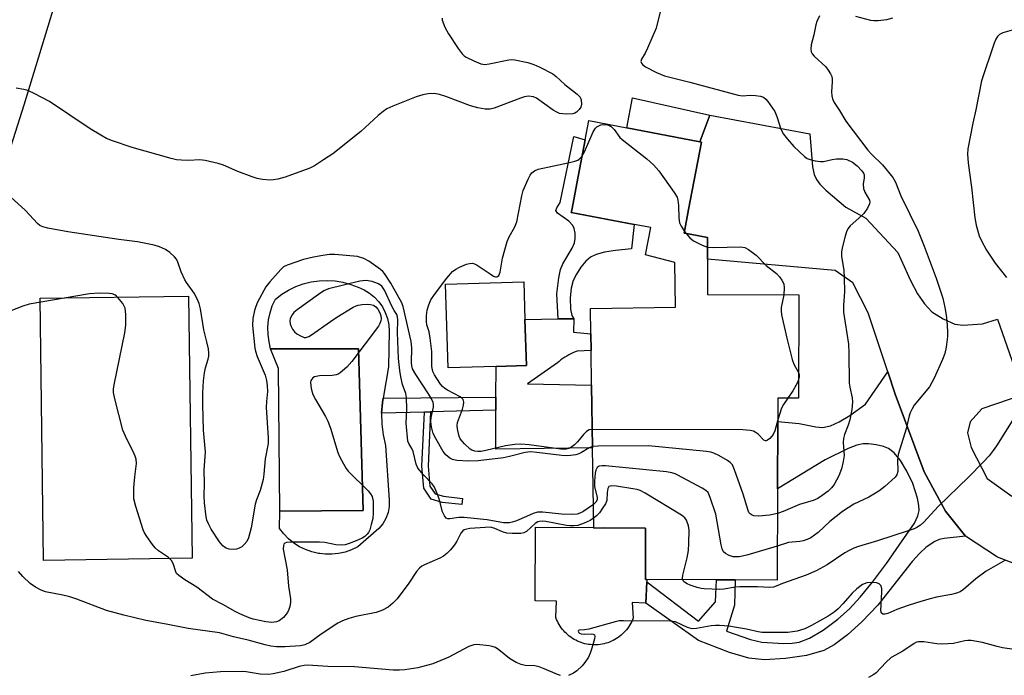
# Model space of a CAD drawing. Units: inches. Extents: x 1297764 to 1303764, y 533449 to 537449.
# Drawn here: x 1300875 to 1301139, y 535293 to 535469 of the extents above; entities that cross this region are included whole.
import ezdxf

# ---------------------------------------------------------------- set-up
doc = ezdxf.new("R2010")
doc.units = ezdxf.units.IN
doc.header["$MEASUREMENT"] = 0
for name, color, linetype in [('BLDG-Footprint', 5, 'Continuous'), ('CULTRL-Pad', 6, 'Continuous'), ('CULTRL-Swimming Pool in Ground', 4, 'Continuous'), ('NTRL-Trees', 3, 'Continuous'), ('TRANS-Non Street Sidewalk', 7, 'Continuous'), ('TRANS-Road', 130, 'Continuous'), ('Undefined', 1, 'Continuous')]:
    doc.layers.add(name, color=color, linetype=linetype)

msp = doc.modelspace()

# ---------------------------------------------------------------- linework, layer by layer
at = {"layer": 'BLDG-Footprint'}
for points, elevation in [([(1301084.08, 535395.03), (1301083.98, 535367.38), (1301078.44, 535367.4), (1301078.42, 535361.16), (1301078.35, 535343.06), (1301078.26, 535318.67), (1301067.04, 535318.71), (1301061.99, 535318.73), (1301043.41, 535318.8), (1301042.98, 535318.8), (1301043.03, 535332.6), (1301031.69, 535332.64), (1301029.16, 535332.6), (1301029.16, 535332.77), (1301028.83, 535354.04), (1301028.57, 535370.88), (1301028.43, 535380.15), (1301028.36, 535384.64), (1301028.26, 535391.36), (1301051.09, 535391.71), (1301050.91, 535403.66), (1301043.06, 535405.72), (1301044.46, 535413.04), (1301040.02, 535413.89), (1301023.13, 535417.11), (1301023.25, 535417.74), (1301024.97, 535426.76), (1301026.84, 535436.56), (1301027.82, 535441.7), (1301037.99, 535439.76), (1301057.58, 535436.02), (1301058.02, 535435.94), (1301054.57, 535417.87), (1301053.37, 535411.57), (1301055.02, 535411.26), (1301059.65, 535410.37), (1301059.63, 535404.63), (1301059.6, 535395.12)], 546.26), ([(1301003.01, 535375.89), (1300990.17, 535375.47), (1300989.43, 535397.88), (1301010.4, 535398.57), (1301010.73, 535388.42), (1301011.14, 535376.16)], 511.57)]:
    msp.add_lwpolyline(points, close=True, dxfattribs=dict(at, elevation=elevation))
at = {"layer": 'CULTRL-Pad'}
for points in [[(1300945.14, 535337.09), (1300967.42, 535337.33), (1300966.2, 535380.55), (1300942.57, 535380.55), (1300942.2, 535382.5), (1300941.94, 535384.44), (1300941.89, 535386.4), (1300942.07, 535388.35), (1300942.47, 535390.26), (1300943.09, 535392.12), (1300943.92, 535393.89), (1300945.62, 535395.2), (1300947.44, 535396.32), (1300949.38, 535397.26), (1300951.39, 535397.99), (1300953.48, 535398.51), (1300955.6, 535398.82), (1300957.74, 535398.9), (1300959.89, 535398.77), (1300962, 535398.42), (1300964.07, 535397.85), (1300966.07, 535397.07), (1300967.64, 535396.4), (1300969.1, 535395.51), (1300970.42, 535394.44), (1300971.58, 535393.19), (1300972.57, 535391.8), (1300973.35, 535390.29), (1300973.93, 535388.69), (1300974.28, 535387.02), (1300974.4, 535385.32), (1300974.16, 535375.77), (1300972.76, 535367.4), (1300972.56, 535366.22), (1300972.35, 535363.33), (1300972.42, 535360.43), (1300972.78, 535357.55), (1300973.42, 535354.72), (1300974.4, 535340.02), (1300974.38, 535338.36), (1300974.07, 535336.72), (1300973.49, 535335.15), (1300972.66, 535333.71), (1300971.58, 535332.43), (1300965.95, 535327.54), (1300964.32, 535326.75), (1300962.61, 535326.15), (1300960.84, 535325.75), (1300959.04, 535325.56), (1300957.23, 535325.56), (1300955.77, 535325.73), (1300955.43, 535325.77), (1300953.67, 535326.19), (1300951.96, 535326.8), (1300950.33, 535327.59), (1300948.81, 535328.57), (1300947.4, 535329.71), (1300946.13, 535331), (1300945.02, 535332.43)], [(1300921.61, 535324.48), (1300881.83, 535323.94), (1300880.88, 535394.13), (1300920.66, 535394.67)], [(1301028.83, 535354.04), (1301002.92, 535353.72), (1301002.97, 535364.13), (1301002.98, 535367.6), (1301003.01, 535375.89), (1301011.14, 535376.16), (1301010.73, 535388.42), (1301019.65, 535388.59), (1301023.87, 535388.66), (1301023.76, 535385.08), (1301028.36, 535384.64), (1301028.43, 535380.15), (1301024.74, 535379.98), (1301024.16, 535379.76), (1301023.59, 535379.51), (1301023.02, 535379.25), (1301022.47, 535378.96), (1301021.93, 535378.65), (1301021.4, 535378.33), (1301020.89, 535377.98), (1301020.38, 535377.62), (1301019.89, 535377.23), (1301019.42, 535376.83), (1301011.39, 535371.19), (1301028.57, 535370.88)], [(1301013.59, 535332.79), (1301029.1, 535332.77), (1301029.16, 535332.77), (1301029.16, 535332.6), (1301031.7, 535332.64), (1301043.03, 535332.6), (1301042.98, 535318.8), (1301043.41, 535318.8), (1301043.4, 535318.18), (1301043.1, 535312.5), (1301039.42, 535312.61), (1301039.74, 535308.49), (1301039.55, 535308.01), (1301039.33, 535307.54), (1301039.1, 535307.08), (1301038.84, 535306.63), (1301038.56, 535306.19), (1301038.26, 535305.77), (1301037.95, 535305.36), (1301037.61, 535304.97), (1301037.25, 535304.59), (1301036.88, 535304.23), (1301036.49, 535303.89), (1301036.09, 535303.57), (1301035.67, 535303.26), (1301035.24, 535302.98), (1301034.79, 535302.71), (1301034.33, 535302.47), (1301033.87, 535302.25), (1301033.39, 535302.05), (1301032.9, 535301.88), (1301032.41, 535301.73), (1301031.91, 535301.6), (1301031.4, 535301.49), (1301030.89, 535301.41), (1301030.38, 535301.35), (1301029.86, 535301.32), (1301029.34, 535301.31), (1301028.82, 535301.32), (1301028.31, 535301.36), (1301027.8, 535301.42), (1301027.28, 535301.51), (1301026.78, 535301.62), (1301026.28, 535301.76), (1301025.79, 535301.92), (1301025.3, 535302.1), (1301024.83, 535302.3), (1301024.36, 535302.52), (1301023.91, 535302.77), (1301023.46, 535303.04), (1301023.03, 535303.33), (1301022.62, 535303.64), (1301022.22, 535303.96), (1301021.83, 535304.31), (1301021.46, 535304.67), (1301021.11, 535305.05), (1301020.78, 535305.45), (1301020.47, 535305.86), (1301020.17, 535306.29), (1301019.9, 535306.72), (1301019.65, 535307.18), (1301019.41, 535307.64), (1301019.2, 535308.11), (1301019.02, 535308.59), (1301019.23, 535313.04), (1301013.48, 535313.09)]]:
    msp.add_lwpolyline(points, close=True, dxfattribs=at)
at = {"layer": 'CULTRL-Swimming Pool in Ground'}
msp.add_lwpolyline([(1300945.14, 535337.09), (1300944.77, 535375.28), (1300942.57, 535380.55), (1300966.2, 535380.55), (1300967.42, 535337.33)], close=True, dxfattribs=at)
at = {"layer": 'NTRL-Trees'}
msp.add_lwpolyline([(1301284.87, 535684.03), (1301249.46, 535700), (1301227.93, 535728.47), (1301194.6, 535776.39), (1301157.79, 535812.5), (1301127.7, 535846.8), (1301078.62, 535863.89), (1301054.4, 535872.53), (1301007.64, 535855.75), (1300973.07, 535829.86), (1300936.26, 535783.33), (1300930.01, 535760.42), (1300936.96, 535736.11), (1300947.37, 535708.33), (1300951, 535682.56), (1300917.97, 535578.49), (1300914, 535563.69), (1300909.66, 535554.47), (1300876.54, 535445.83), (1300789.04, 535170.14)], dxfattribs=at)
at = {"layer": 'TRANS-Non Street Sidewalk'}
for points in [[(1301060.26, 535443.12), (1301057.58, 535436.02), (1301037.99, 535439.76), (1301039.52, 535447.81)], [(1301023.87, 535388.66), (1301019.65, 535388.59), (1301019.25, 535395.28), (1301019.77, 535399.56), (1301020.3, 535401.81), (1301020.86, 535403.39), (1301023.35, 535407.5), (1301024.03, 535409.01), (1301024.18, 535410.15), (1301024.15, 535411.53), (1301023.91, 535412.85), (1301023.6, 535413.63), (1301022.47, 535414.78), (1301019.46, 535416.93), (1301019.02, 535417.59), (1301019.27, 535418.32), (1301020.16, 535419.81), (1301023.87, 535437.45), (1301026.84, 535436.56), (1301024.97, 535426.76), (1301023.25, 535417.74), (1301023.13, 535417.11), (1301040.02, 535413.89), (1301039.23, 535407.32), (1301034.97, 535406.91), (1301032.05, 535406.46), (1301029.83, 535405.87), (1301028.29, 535405.14), (1301027.01, 535404.02), (1301025.7, 535402.41), (1301024.52, 535400.6), (1301023.68, 535398.89), (1301023.14, 535396.8), (1301022.89, 535394.27), (1301022.92, 535391.2), (1301023.25, 535389.5)], [(1301128.69, 535330.41), (1301122.98, 535329.8), (1301121.68, 535329.48), (1301120.54, 535328.99), (1301118.2, 535327.44), (1301116.47, 535325.9), (1301114.39, 535323.6), (1301105.22, 535311.9), (1301100.95, 535307.48), (1301097.1, 535303.97), (1301093.5, 535301.27), (1301090.78, 535299.8), (1301086.17, 535298.48), (1301080.51, 535297.61), (1301074.85, 535297.34), (1301070.7, 535297.71), (1301065.49, 535299.22), (1301057.2, 535302.5), (1301043.1, 535312.5), (1301043.4, 535318.18), (1301057.17, 535307.61), (1301061.78, 535312.87), (1301061.99, 535318.73), (1301067.04, 535318.71), (1301066.83, 535311.93), (1301064.73, 535305), (1301071.14, 535302.74), (1301074.17, 535301.99), (1301079.96, 535301.63), (1301082.26, 535301.72), (1301084.16, 535302), (1301086.91, 535303.08), (1301090.62, 535305.26), (1301094.54, 535308.17), (1301097.66, 535310.95), (1301100.47, 535314.04), (1301103.8, 535318.12), (1301107.58, 535323.13), (1301110.99, 535327.99), (1301115.03, 535333.88), (1301115.95, 535335.82), (1301116.27, 535337.28), (1301116.2, 535338.64), (1301115.84, 535340.58), (1301114.58, 535344.5), (1301113.02, 535347.79), (1301111.33, 535350.66), (1301109.64, 535352.77), (1301108.12, 535353.92), (1301106.78, 535354.43), (1301104.78, 535354.9), (1301102.75, 535355.16), (1301101.31, 535355.13), (1301099.61, 535354.75), (1301097.32, 535353.91), (1301091.16, 535350.83), (1301078.35, 535343.06), (1301078.42, 535361.16), (1301084.2, 535360.62), (1301088.64, 535359.71), (1301090.38, 535359.54), (1301092.53, 535359.98), (1301094.88, 535361.02), (1301097.7, 535362.73), (1301101.94, 535365.73), (1301107.9, 535374.4), (1301109.88, 535368.46), (1301117.66, 535347.67), (1301123.35, 535337.1)], [(1300985.48, 535363.67), (1300983.8, 535363.63), (1300972.35, 535363.33), (1300972.56, 535366.22), (1300972.76, 535367.4), (1301002.98, 535367.6), (1301002.97, 535364.13)], [(1300983.8, 535363.63), (1300985.48, 535363.67), (1300984.81, 535349.18), (1300985.3, 535343.81), (1300986.66, 535341.77), (1300988.93, 535341.1), (1300994.04, 535340.54), (1300993.86, 535338.87), (1300988.59, 535339.44), (1300985.6, 535340.34), (1300983.66, 535343.23), (1300983.13, 535349.15)]]:
    msp.add_lwpolyline(points, close=True, dxfattribs=at)
at = {"layer": 'TRANS-Road'}
msp.add_lwpolyline([(1301147.28, 535320.91), (1301137.28, 535324.75), (1301128.69, 535330.41), (1301123.35, 535337.1), (1301117.66, 535347.67), (1301109.88, 535368.46), (1301107.9, 535374.4), (1301102.62, 535390.25), (1301098.52, 535398.24), (1301093.8, 535401.53), (1301059.63, 535404.63), (1301059.65, 535410.37), (1301055.02, 535411.26), (1301053.37, 535411.57), (1301054.57, 535417.87), (1301058.02, 535435.94), (1301057.58, 535436.02), (1301060.26, 535443.12), (1301087.06, 535438.16), (1301087.74, 535429.33), (1301088.17, 535427.31), (1301088.8, 535425.92), (1301089.74, 535424.7), (1301091.34, 535423.07), (1301096.63, 535418.53), (1301102.06, 535415.62), (1301110.63, 535406.42), (1301111.4, 535404.63), (1301114.02, 535398.9), (1301115.9, 535395.34), (1301117.72, 535392.59), (1301119.69, 535390.51), (1301122.69, 535388.62), (1301125.83, 535387.22), (1301128.04, 535386.96), (1301133.23, 535387.24), (1301137.27, 535388.5), (1301144.35, 535368.32), (1301133.08, 535364.53), (1301129.93, 535361.07), (1301129.21, 535358.13), (1301130.2, 535354.14), (1301134.53, 535345.89), (1301141.14, 535341.13)], dxfattribs=at)
at = {"layer": 'Undefined'}
msp.add_line((1301053.46, 535412.04, 512), (1301053.89, 535411.47, 512), dxfattribs=at)
for points, elevation in [([(1301047.38, 535472.64), (1301045.84, 535466.48), (1301043.59, 535461.1), (1301042.93, 535459.79), (1301041.94, 535458.17), (1301041.78, 535457.51), (1301041.91, 535457.12), (1301042.18, 535456.75), (1301043.05, 535456.09), (1301045.96, 535454.58), (1301048.15, 535453.71), (1301054.87, 535452.04), (1301067.87, 535448.52), (1301069, 535448.36), (1301071.04, 535448.48), (1301072.46, 535448.44), (1301073.85, 535448.24), (1301074.6, 535447.97), (1301075.23, 535447.44), (1301075.78, 535446.78), (1301077.61, 535444.13), (1301078.18, 535442.79), (1301079.24, 535439.45), (1301079.94, 535438.08), (1301081.02, 535436.71), (1301082.75, 535434.73), (1301085.58, 535432.07), (1301086.3, 535431.58), (1301087.08, 535431.28), (1301088.46, 535430.96), (1301089.86, 535430.76), (1301090.7, 535430.79), (1301093.01, 535431.33), (1301094.13, 535431.46), (1301095.83, 535431.48), (1301096.92, 535431.3), (1301098.41, 535430.58), (1301099.72, 535429.63), (1301100.97, 535428.29), (1301101.38, 535427.65), (1301101.55, 535427.19), (1301101.57, 535426.37), (1301101.31, 535424.64), (1301101.36, 535423.54), (1301101.74, 535422.52), (1301103, 535420.43), (1301103.09, 535419.92), (1301103.01, 535419.44), (1301102.44, 535418.25), (1301101.45, 535416.86), (1301100.19, 535415.57), (1301097.87, 535413.52), (1301097.16, 535412.69), (1301096.8, 535411.91), (1301096.47, 535410.79), (1301095.67, 535407.61), (1301095.47, 535406.45), (1301095.49, 535405.31), (1301096.11, 535401.64), (1301096.25, 535399.62), (1301096.34, 535395.86), (1301096.04, 535392.28), (1301096.08, 535390.42), (1301097.38, 535381.79), (1301097.51, 535379.55), (1301097.59, 535371.43), (1301097.73, 535370.29), (1301098.33, 535367.49), (1301098.44, 535366.43), (1301098.25, 535364.35), (1301097.73, 535361.55), (1301097.28, 535360.16), (1301096.33, 535357.68), (1301096.02, 535356.56), (1301095.96, 535355.54), (1301096.19, 535352.06), (1301095.95, 535350.38), (1301095.51, 535348.43), (1301094.78, 535346.56), (1301093.54, 535344.26), (1301092.79, 535343.34), (1301091.95, 535342.5), (1301090.37, 535341.28), (1301089.17, 535340.53), (1301087.95, 535339.99), (1301084.28, 535338.85), (1301079.86, 535336.99), (1301078.33, 535336.47)], 510), ([(1301089.61, 535469.75), (1301088.88, 535468.21), (1301088.64, 535467.38), (1301088.14, 535464.64), (1301087.42, 535462.01), (1301087.29, 535460.87), (1301087.38, 535460.08), (1301087.63, 535459.62), (1301088.19, 535458.98), (1301091.29, 535456.08), (1301091.97, 535455.21), (1301092.57, 535454.24), (1301092.89, 535453.47), (1301092.99, 535452.93), (1301093.02, 535452.09), (1301092.82, 535449.43), (1301092.92, 535448.32), (1301093.11, 535447.53), (1301093.58, 535446.56), (1301095.01, 535444.41), (1301096.7, 535441.57), (1301102.53, 535433.81), (1301103.52, 535432.72), (1301106.49, 535429.82), (1301109.23, 535426.45), (1301109.99, 535425.26), (1301111.36, 535421.59), (1301116.05, 535412.05), (1301117.66, 535408.12), (1301120.86, 535399.54), (1301122.6, 535394.19), (1301123.19, 535391.64), (1301123.51, 535389.63), (1301123.76, 535387.03), (1301123.91, 535385), (1301123.89, 535383.85), (1301123.57, 535381.01), (1301123.17, 535379.32), (1301122.53, 535377.69), (1301120.29, 535372.69), (1301119.05, 535370.41), (1301115, 535365.53), (1301114.39, 535364.53), (1301113.9, 535363.44), (1301113.63, 535362.61), (1301112.84, 535359.19), (1301110.71, 535352.28), (1301110.52, 535350.86), (1301110.58, 535347.73), (1301110.31, 535346.86), (1301109.87, 535346.23), (1301107.12, 535343.7), (1301105.54, 535342.45), (1301102.79, 535340.9), (1301098.81, 535338.96), (1301095.75, 535337.04), (1301092.4, 535334.34), (1301089.27, 535331.36), (1301087.32, 535329.98), (1301086.3, 535329.48), (1301085.24, 535329.12), (1301084.39, 535328.98), (1301081.32, 535328.7), (1301078.3, 535327.78)], 508), ([(1301109.18, 535469.14), (1301107.54, 535468.7), (1301105.3, 535468.44), (1301104.18, 535468.42), (1301103.33, 535468.5), (1301099.33, 535469.59)], 508), ([(1300988.54, 535469.14), (1300988.61, 535468.6), (1300989.26, 535466.71), (1300990.26, 535464.93), (1300992.86, 535461.03), (1300993.9, 535459.62), (1300994.5, 535459.01), (1300994.97, 535458.69), (1300997.06, 535457.69), (1300998.95, 535456.94), (1301000.03, 535456.75), (1301001.13, 535456.88), (1301006.39, 535458), (1301007.22, 535458.06), (1301008.07, 535457.98), (1301011.47, 535457.22), (1301013.13, 535456.75), (1301014.76, 535456.01), (1301018.19, 535454.19), (1301019.13, 535453.51), (1301021.44, 535451.33), (1301024.75, 535448.78), (1301025.54, 535448), (1301025.83, 535447.27), (1301025.86, 535446.14), (1301025.7, 535445.31), (1301025.3, 535444.65), (1301024.53, 535443.98), (1301024.08, 535443.72), (1301023.56, 535443.56), (1301021.79, 535443.47), (1301020.02, 535443.65), (1301019.24, 535443.94), (1301018.28, 535444.51), (1301013.79, 535447.75), (1301013.03, 535448.07), (1301011.72, 535448.21), (1301010.64, 535448.09), (1301009.51, 535447.75), (1301002.52, 535445.01), (1301001.45, 535444.8), (1301000.08, 535444.8), (1300998.11, 535445.15), (1300996.17, 535445.66), (1300989.51, 535448.15), (1300987.85, 535448.69), (1300986.45, 535448.94), (1300984.8, 535448.85), (1300983.43, 535448.62), (1300981.58, 535448.05), (1300975.32, 535445.56), (1300973.74, 535444.82), (1300972.79, 535444.15), (1300971.43, 535443.04), (1300966.78, 535438.75), (1300959.25, 535432.83), (1300956.83, 535431.18), (1300954.34, 535429.62), (1300953.1, 535429.01), (1300946.5, 535426.6), (1300944.53, 535426.02), (1300943.38, 535425.81), (1300942.52, 535425.79), (1300940.48, 535425.96), (1300939.04, 535426.19), (1300937.65, 535426.63), (1300933.81, 535428.1), (1300930, 535429.8), (1300928.58, 535430.21), (1300925.13, 535431), (1300923.68, 535431.18), (1300920.76, 535431.02), (1300918.81, 535431.07), (1300917.42, 535431.21), (1300916.01, 535431.55), (1300905.53, 535434.5), (1300900.31, 535436.3), (1300898.69, 535436.93), (1300897.13, 535437.78), (1300894.33, 535439.48), (1300883.42, 535446.79), (1300879.52, 535448.89), (1300877.66, 535449.77), (1300876.53, 535450.07), (1300874.48, 535450.35)], 512), ([(1301141.22, 535465.95), (1301138.71, 535465.23), (1301137.81, 535464.74), (1301137.27, 535464.25), (1301136.84, 535463.54), (1301136.42, 535462.47), (1301133.03, 535452.33), (1301131.51, 535444.58), (1301130.67, 535441.01), (1301129.37, 535434.12), (1301129.28, 535432.68), (1301129.46, 535430.35), (1301129.74, 535427.73), (1301130.28, 535423.91), (1301131.18, 535415.67), (1301131.54, 535413.67), (1301132.4, 535410.84), (1301132.96, 535409.52), (1301134.31, 535407.03), (1301136.66, 535403.53), (1301139.72, 535399.71)], 506), ([(1301025.99, 535432.12), (1301026.65, 535433.35), (1301028.99, 535438.72), (1301029.59, 535439.69), (1301030.01, 535440.06), (1301030.5, 535440.34), (1301031.03, 535440.54), (1301031.55, 535440.63), (1301032.86, 535440.57), (1301033.36, 535440.4), (1301033.82, 535440.12), (1301034.59, 535439.3), (1301036.14, 535437.22), (1301036.75, 535436.6), (1301043.4, 535431.49), (1301045.14, 535429.89), (1301046.58, 535428.21), (1301050.73, 535422.46), (1301051.47, 535421.22), (1301051.71, 535420.39), (1301051.82, 535418.93), (1301051.92, 535415.64), (1301052.12, 535414.33), (1301052.53, 535413.39), (1301053.46, 535412.04)], 512), ([(1301028.76, 535358.98), (1301027.92, 535358.85), (1301027.22, 535358.46), (1301026.42, 535357.65), (1301024.8, 535355.64), (1301024.03, 535354.88), (1301022.94, 535354.11), (1301022.48, 535353.9), (1301021.76, 535353.73), (1301020.35, 535353.74), (1301011.87, 535354.88), (1301009.62, 535355.03), (1301008, 535354.96), (1301005.53, 535354.61), (1301000.25, 535353.35), (1300998.89, 535353.12), (1300998.11, 535353.09), (1300997.3, 535353.2), (1300996.52, 535353.46), (1300996.04, 535353.74), (1300994.54, 535355.13), (1300993.43, 535356.47), (1300992.99, 535357.49), (1300992.64, 535359.14), (1300992.58, 535359.97), (1300992.69, 535360.81), (1300993.98, 535364.43), (1300994.28, 535365.54), (1300994.33, 535366.3), (1300994.15, 535367), (1300993.84, 535367.39), (1300993.43, 535367.7), (1300989.98, 535369.54), (1300989.27, 535369.98), (1300988.66, 535370.48), (1300988.1, 535371.14), (1300987.12, 535372.6), (1300986.52, 535373.6), (1300986.1, 535374.55), (1300985.84, 535375.86), (1300985.79, 535379.83), (1300985.39, 535383.46), (1300985.08, 535385.11), (1300984.43, 535387.04), (1300984.34, 535387.86), (1300984.4, 535389.55), (1300984.57, 535390.96), (1300984.97, 535392.36), (1300985.57, 535393.68), (1300986.56, 535395.16), (1300989.78, 535399.53), (1300991.31, 535401.25), (1300992.19, 535401.96), (1300993.2, 535402.47), (1300995.06, 535403.23), (1300995.86, 535403.47), (1300996.58, 535403.52), (1300997.22, 535403.35), (1300997.97, 535402.96), (1301001.39, 535400.63), (1301002.36, 535400.06), (1301002.84, 535399.9), (1301003.16, 535399.89), (1301003.43, 535399.98), (1301003.73, 535400.23), (1301003.95, 535400.63), (1301004.11, 535401.14), (1301004.72, 535404.9), (1301005.96, 535409.32), (1301006.5, 535410.61), (1301008.01, 535413.28), (1301008.53, 535414.58), (1301009.9, 535421.57), (1301010.25, 535423), (1301011.57, 535426), (1301012.12, 535427.05), (1301012.62, 535427.75), (1301013.28, 535428.28), (1301014.31, 535428.69), (1301022.71, 535430.47), (1301024.1, 535430.83), (1301024.88, 535431.14), (1301025.28, 535431.39), (1301025.99, 535432.12)], 512), ([(1301028.83, 535354.43), (1301027.92, 535354.09), (1301025.9, 535352.83), (1301025.16, 535352.47), (1301024.35, 535352.23), (1301022.94, 535352.03), (1301021.8, 535351.97), (1301020.64, 535352.02), (1301013.93, 535352.86), (1301012.19, 535352.99), (1301010.77, 535352.78), (1301006.6, 535351.71), (1301004.95, 535351.37), (1300998.2, 535350.59), (1300995.61, 535350.52), (1300992.46, 535350.68), (1300991.38, 535350.91), (1300990.66, 535351.3), (1300989.58, 535352.2), (1300988.83, 535353.13), (1300986.92, 535356.38), (1300986.17, 535357.94), (1300985.71, 535359.65), (1300985.52, 535361.1), (1300985.64, 535362.21), (1300986.21, 535364.97), (1300986.23, 535365.77), (1300986.12, 535366.25), (1300985.71, 535367.19), (1300984.94, 535368.53), (1300981.51, 535373.73), (1300980.66, 535375.27), (1300980.45, 535376.06), (1300980.37, 535376.86), (1300980.45, 535380.86), (1300980.31, 535382.55), (1300978.14, 535391.96), (1300977.7, 535393.04), (1300977, 535394.34), (1300974.8, 535398.15), (1300973.13, 535400.76), (1300972.65, 535401.32), (1300972.04, 535401.86), (1300968.89, 535404.06), (1300967.61, 535404.78), (1300965.94, 535405.31), (1300959.86, 535405.83), (1300958.37, 535405.85), (1300956.65, 535405.62), (1300954.08, 535405.16), (1300951.41, 535404.52), (1300947.02, 535403.01), (1300946.12, 535402.51), (1300945.34, 535401.84), (1300942.39, 535398.54), (1300941.34, 535397.19), (1300939.16, 535393.12), (1300938.64, 535391.9), (1300938.31, 535390.89), (1300937.89, 535388.74), (1300937.82, 535386.79), (1300938.39, 535380.8), (1300938.57, 535379.95), (1300939.05, 535378.54), (1300941.14, 535373.5), (1300941.49, 535372.11), (1300941.71, 535370.74), (1300941.76, 535369.18), (1300941.51, 535366.45), (1300941.45, 535364.83), (1300941.98, 535356.72), (1300941.95, 535355.2), (1300941.19, 535351.12), (1300940.84, 535347.06), (1300940.64, 535345.63), (1300939.79, 535342.6), (1300938.88, 535340.18), (1300938.52, 535339), (1300937.4, 535332.69), (1300936.72, 535329.99), (1300936.22, 535329.02), (1300935.56, 535328.14), (1300934.96, 535327.6), (1300934.24, 535327.2), (1300933.47, 535326.94), (1300932.62, 535326.87), (1300931.49, 535326.97), (1300930.7, 535327.18), (1300930.24, 535327.45), (1300929.85, 535327.81), (1300928.98, 535328.92), (1300926.74, 535332.27), (1300925.97, 535333.71), (1300925.56, 535334.73), (1300925.36, 535335.56), (1300924.96, 535339.37), (1300924.88, 535341.11), (1300924.96, 535344.5), (1300924.87, 535348.16), (1300925.16, 535352.91), (1300924.63, 535358.78), (1300924.45, 535365.64), (1300924.47, 535368.76), (1300924.68, 535371.99), (1300924.95, 535374.19), (1300925.21, 535375.47), (1300925.92, 535377.78), (1300926.1, 535378.59), (1300926.13, 535379.44), (1300925.98, 535380.55), (1300925.56, 535382.49), (1300924.74, 535385.63), (1300923.85, 535391.3), (1300923.5, 535392.69), (1300922.92, 535393.99), (1300922.12, 535395.5), (1300920.09, 535398.33), (1300919.65, 535399.07), (1300918.72, 535401.21), (1300917.82, 535403.81), (1300917.39, 535404.57), (1300916.86, 535405.22), (1300915.6, 535406.34), (1300914.45, 535407.16), (1300912.86, 535407.91), (1300911.47, 535408.31), (1300906.94, 535409.23), (1300901.97, 535409.87), (1300888.32, 535411.91), (1300882.97, 535412.94), (1300881.62, 535413.29), (1300880.86, 535413.64), (1300880.18, 535414.14), (1300876.97, 535417.6), (1300875.92, 535418.63), (1300872.15, 535421.96)], 510), ([(1301053.89, 535411.47), (1301054.88, 535410.32), (1301055.87, 535409.54), (1301058.22, 535408.33), (1301059.64, 535407.82)], 512), ([(1301059.64, 535407.82), (1301061.31, 535407.72), (1301068.47, 535407.86), (1301069.61, 535407.69), (1301070.59, 535407.2), (1301072.62, 535405.65), (1301075.37, 535402.94), (1301078.14, 535400.72), (1301078.94, 535399.89), (1301079.57, 535398.96), (1301080.03, 535397.96), (1301080.16, 535396.89), (1301080.07, 535395.04)], 512), ([(1301029.07, 535338.88), (1301026.22, 535336.97), (1301025.44, 535336.57), (1301024.7, 535336.34), (1301023.23, 535336.23), (1301020.55, 535336.27), (1301015.57, 535336.8), (1301014.13, 535336.83), (1301012.95, 535336.52), (1301011.19, 535335.67), (1301008.46, 535334.54), (1301007.35, 535334.17), (1301006.56, 535334.02), (1301005, 535334.02), (1301000.66, 535334.83), (1300994.46, 535335.38), (1300993.06, 535335.37), (1300990.63, 535335.02), (1300990.11, 535335.06), (1300989.67, 535335.27), (1300989.17, 535335.87), (1300988.67, 535336.91), (1300987.77, 535340.37), (1300987.18, 535341.99), (1300986.51, 535343.56), (1300985.9, 535344.46), (1300983.53, 535346.83), (1300982.09, 535348.61), (1300981.65, 535349.67), (1300980.78, 535353.11), (1300980.44, 535353.9), (1300979.63, 535355.22), (1300979.38, 535355.86), (1300978.9, 535360.7), (1300979.12, 535364.44), (1300979, 535367.56), (1300978.8, 535368.66), (1300977.96, 535371.04), (1300977.49, 535373.07), (1300977.2, 535374.81), (1300976.89, 535377.98), (1300976.61, 535385), (1300976.7, 535388.31), (1300976.64, 535389.13), (1300976.4, 535389.75), (1300975.71, 535390.81), (1300975.17, 535391.82), (1300973.11, 535396.3), (1300972.41, 535397.36), (1300971.54, 535398), (1300969.82, 535398.63), (1300968.2, 535398.88), (1300967.35, 535398.82), (1300966.5, 535398.66), (1300958.15, 535396.66), (1300956.89, 535396.1), (1300955.44, 535395.13), (1300949.71, 535391.03), (1300948.88, 535390.31), (1300948.39, 535389.73), (1300948, 535389.07), (1300947.84, 535388.59), (1300947.79, 535388.08), (1300947.9, 535387.29), (1300948.15, 535386.52), (1300948.53, 535385.81), (1300949.01, 535385.16), (1300949.63, 535384.62), (1300950.6, 535384.05), (1300951.61, 535383.65), (1300952.1, 535383.61), (1300952.85, 535383.85), (1300953.59, 535384.29), (1300958.66, 535387.94), (1300960.39, 535389.1), (1300964.72, 535391.74), (1300965.51, 535392.12), (1300966.05, 535392.29), (1300967.15, 535392.45), (1300968.56, 535392.52), (1300969.38, 535392.48), (1300970.16, 535392.27), (1300970.84, 535391.81), (1300971.37, 535391.17), (1300971.92, 535390.2), (1300972.18, 535389.43), (1300972.25, 535388.64), (1300972.17, 535388.12), (1300971.89, 535387.38), (1300971.49, 535386.65), (1300964.36, 535377.23), (1300963.01, 535375.68), (1300961.22, 535374.14), (1300960.73, 535373.84), (1300960.22, 535373.64), (1300959.14, 535373.48), (1300955.72, 535373.32), (1300954.38, 535373.05), (1300953.95, 535372.81), (1300953.64, 535372.48), (1300953.42, 535372.09), (1300953.33, 535371.6), (1300953.48, 535369.96), (1300953.93, 535368.33), (1300954.61, 535367.02), (1300957.29, 535362.46), (1300957.94, 535361.17), (1300958.65, 535359.31), (1300960.61, 535352.83), (1300961.06, 535351.78), (1300962.11, 535349.75), (1300962.83, 535348.53), (1300963.36, 535347.85), (1300968.75, 535342.55), (1300969.42, 535341.72), (1300969.78, 535341.07), (1300969.94, 535340.58), (1300970.05, 535339.75), (1300970.09, 535336.59), (1300969.98, 535335.17), (1300969.6, 535333.5), (1300969.2, 535332.14), (1300968.86, 535331.38), (1300968.52, 535330.92), (1300967.9, 535330.34), (1300967.17, 535329.91), (1300965.58, 535329.2), (1300963.7, 535328.44), (1300962.61, 535328.12), (1300961.5, 535328.03), (1300960.11, 535328.11), (1300957.16, 535328.69), (1300955.72, 535328.8), (1300948, 535328.8), (1300946.89, 535328.72), (1300946.44, 535328.57), (1300946.16, 535328.31), (1300946.04, 535327.95), (1300946.03, 535326.97), (1300947.07, 535321.38), (1300947.42, 535317.04), (1300947.96, 535313.59), (1300947.94, 535312.72), (1300947.77, 535311.58), (1300947.55, 535310.75), (1300947.19, 535309.99), (1300946.06, 535308.67), (1300944.96, 535307.75), (1300944.24, 535307.45), (1300942.95, 535307.27), (1300941.31, 535307.43), (1300937.99, 535308.19), (1300936.89, 535308.57), (1300934.42, 535309.58), (1300933.12, 535310.22), (1300929.81, 535312.14), (1300927.1, 535313.5), (1300922.84, 535316.75), (1300919.7, 535318.68), (1300918.03, 535319.84), (1300917.46, 535320.44), (1300917.22, 535320.88), (1300916.56, 535323.09), (1300916.12, 535323.93), (1300915.27, 535324.68), (1300912.59, 535326.51), (1300911.71, 535327.28), (1300910.99, 535328.19), (1300909.48, 535330.36), (1300908.87, 535331.35), (1300908.5, 535332.15), (1300906.51, 535338.39), (1300906, 535340.4), (1300905.96, 535341.27), (1300906.04, 535343.35), (1300906.23, 535346.31), (1300906.68, 535349.86), (1300906.61, 535351), (1300906.38, 535351.82), (1300906.04, 535352.64), (1300903.74, 535357.15), (1300903.03, 535358.78), (1300900.88, 535367.16), (1300900.54, 535368.89), (1300900.55, 535369.76), (1300900.72, 535370.93), (1300903.56, 535384.89), (1300903.86, 535386.93), (1300903.83, 535389.81), (1300903.64, 535391.49), (1300903.45, 535392.02), (1300903.02, 535392.76), (1300901.76, 535394.35), (1300901.34, 535394.73), (1300900.89, 535395.01), (1300900.17, 535395.27), (1300899.36, 535395.41), (1300896.75, 535395.51), (1300894.15, 535395.3), (1300877.95, 535392.56), (1300876.3, 535392.05), (1300869.73, 535389.47)], 508), ([(1301080.07, 535395.04), (1301079.38, 535391.67), (1301079.33, 535390.85), (1301079.46, 535389.71), (1301080.84, 535383.41), (1301082.3, 535377.76), (1301082.75, 535376.5), (1301084.01, 535374.23)], 512), ([(1301084, 535372.24), (1301083.6, 535371.37), (1301082.48, 535369.35), (1301081.14, 535367.39)], 512), ([(1301084.01, 535374.23), (1301084.17, 535373.61), (1301084.2, 535373.15), (1301084, 535372.24)], 512), ([(1301081.14, 535367.39), (1301080, 535365.67), (1301079.45, 535364.65), (1301078.42, 535361.57)], 512), ([(1301078.42, 535361.57), (1301077.64, 535358.65), (1301077.21, 535357.6), (1301076.89, 535357.15), (1301076.32, 535356.56), (1301075.72, 535356.1), (1301075.32, 535355.94), (1301075.12, 535355.93), (1301074.73, 535356.11), (1301073.2, 535357.75), (1301072.4, 535358.3), (1301071.92, 535358.5), (1301071.08, 535358.69), (1301069.06, 535358.91), (1301028.76, 535358.98)], 512), ([(1301142.32, 535363.01), (1301136.97, 535354.57), (1301136.16, 535353.36), (1301135.07, 535351.96), (1301133.45, 535350.22), (1301129.47, 535346.22), (1301121.37, 535338.32), (1301117.53, 535334.15), (1301116.65, 535333.39), (1301115.7, 535332.75), (1301114.93, 535332.41), (1301113.32, 535331.84), (1301105.11, 535329.19), (1301100.09, 535327.66), (1301098.81, 535327.17), (1301097.6, 535326.61), (1301096.4, 535325.91), (1301091.68, 535322.73), (1301088.68, 535321.17), (1301086.03, 535319.99), (1301079.71, 535317.77), (1301078.01, 535317.03), (1301077.29, 535316.8), (1301076.2, 535316.71), (1301073.01, 535316.87), (1301068.27, 535316.83), (1301067.12, 535316.72), (1301064.02, 535316.2), (1301062.91, 535316.1), (1301058.72, 535316.3), (1301057.89, 535316.4), (1301056.85, 535316.64), (1301054.99, 535317.31), (1301054.19, 535317.68), (1301053.49, 535318.12), (1301053.15, 535318.48), (1301053.02, 535318.76)], 506), ([(1301078.33, 535336.47), (1301076.23, 535336.02), (1301073.37, 535335.79), (1301072.01, 535335.88), (1301071.55, 535336.03), (1301071.01, 535336.4), (1301070.72, 535336.77), (1301070.49, 535337.25), (1301069.17, 535341.69), (1301066.89, 535348.2), (1301066.28, 535349.52), (1301065.71, 535350.14), (1301064.99, 535350.65), (1301062.66, 535352), (1301061.33, 535352.66), (1301060.48, 535352.91), (1301059.31, 535353.07), (1301043.85, 535354.59), (1301030.35, 535354.56), (1301028.83, 535354.43)], 510), ([(1301078.3, 535327.78), (1301070.13, 535325.37), (1301068.11, 535324.91), (1301067.24, 535324.84), (1301066.46, 535324.92), (1301065.42, 535325.27), (1301064.47, 535325.76), (1301063.9, 535326.26), (1301063.55, 535326.99), (1301063.3, 535328.11), (1301061.87, 535336.29), (1301060.38, 535340.78), (1301059.77, 535342.08), (1301059.2, 535342.67), (1301058.23, 535343.29), (1301051.72, 535346.76), (1301050.93, 535347.13), (1301050.1, 535347.41), (1301048.64, 535347.63), (1301032.27, 535349.21), (1301031.39, 535349.25), (1301030.59, 535349.12), (1301030.04, 535348.76), (1301029.69, 535348.1), (1301029.52, 535347.26), (1301029.35, 535345.15), (1301029.37, 535343.66), (1301030.06, 535340.89), (1301030.07, 535340.13), (1301029.76, 535339.51), (1301029.07, 535338.88)], 508), ([(1301053.02, 535318.76), (1301052.95, 535319.18), (1301053.05, 535320.01), (1301054.16, 535324.57), (1301054.53, 535326.54), (1301054.65, 535328.57), (1301054.71, 535332.06), (1301054.57, 535333.18), (1301053.98, 535334.69), (1301053.55, 535335.34), (1301052.66, 535336.08), (1301042.92, 535341.93), (1301041.61, 535342.63), (1301040.79, 535342.9), (1301039.64, 535343.13), (1301035.24, 535343.83), (1301033.86, 535343.93), (1301033.24, 535343.72), (1301032.91, 535343.19), (1301032.74, 535342.15), (1301032.65, 535340), (1301032.31, 535339.09), (1301031.54, 535337.87), (1301030.66, 535336.7), (1301029.91, 535335.89), (1301029.12, 535335.21)], 506), ([(1301029.12, 535335.21), (1301028.18, 535334.59), (1301026.58, 535333.88), (1301024.92, 535333.31), (1301023.84, 535333.14), (1301022.75, 535333.14), (1301021.87, 535333.25), (1301016.31, 535334.34), (1301015.44, 535334.43), (1301014.61, 535334.38), (1301014.15, 535334.23), (1301013.47, 535333.79), (1301011.15, 535331.63), (1301010.45, 535331.3), (1301009.62, 535331.17), (1301007.3, 535331.12), (1301005.87, 535331.24), (1301004.73, 535331.58), (1301002.71, 535332.51), (1301001.47, 535332.78), (1301000.04, 535332.75), (1300995.98, 535332.43), (1300995.14, 535332.32), (1300994.44, 535332.11), (1300994.07, 535331.87), (1300993.57, 535331.21), (1300992.51, 535329.08), (1300991.89, 535328.09), (1300990.81, 535326.76), (1300989.81, 535325.74), (1300988.94, 535325.09), (1300987.93, 535324.54), (1300983.8, 535322.77), (1300983.09, 535322.34), (1300982.46, 535321.8), (1300981.74, 535320.93), (1300979.62, 535317.85), (1300976.55, 535313.67), (1300975.4, 535312.46), (1300974.11, 535311.42), (1300972.56, 535310.61), (1300970.88, 535309.99), (1300965.49, 535308.88), (1300963.54, 535308.33), (1300961.91, 535307.77), (1300960.67, 535307.09), (1300956.17, 535304.2), (1300953.09, 535301.91), (1300951.75, 535301.34), (1300950.61, 535301.08), (1300946.57, 535300.74), (1300944.2, 535300.8), (1300942.73, 535300.94), (1300941.19, 535301.29), (1300936.65, 535302.58), (1300932.73, 535303.42), (1300928.94, 535304.55), (1300920.51, 535305.66), (1300914.67, 535306.86), (1300909.22, 535307.84), (1300903.34, 535309.25), (1300898.71, 535310.5), (1300890.71, 535313.56), (1300888.88, 535314.15), (1300887.02, 535314.61), (1300882.39, 535315.54), (1300881.16, 535315.94), (1300879.67, 535316.72), (1300878.22, 535317.73), (1300876.3, 535319.58), (1300875.15, 535320.92)], 506), ([(1301139.23, 535323.93), (1301134.22, 535321.08), (1301131.44, 535318.95), (1301128.14, 535316.14), (1301127.25, 535315.54), (1301126.34, 535315.12), (1301124.93, 535314.79), (1301120.96, 535314.11), (1301118.87, 535313.58), (1301115.6, 535312.59), (1301113.12, 535311.73), (1301110.35, 535310.74), (1301107.89, 535309.74), (1301107.17, 535309.54), (1301106.56, 535309.51), (1301106.21, 535309.78), (1301106.08, 535310.38), (1301106.35, 535315.48), (1301106.31, 535316.32), (1301106.11, 535317.07), (1301105.6, 535317.62), (1301104.87, 535317.9), (1301103.53, 535318.04), (1301102.29, 535317.93), (1301101.12, 535317.48), (1301099.57, 535316.32), (1301098.37, 535315.17), (1301095.97, 535312.41), (1301094.61, 535310.99), (1301093.54, 535310.1), (1301091.94, 535308.99), (1301087.51, 535306.49), (1301085.68, 535305.6), (1301083.59, 535304.95), (1301081.14, 535304.63), (1301074.3, 535304.58), (1301073.16, 535304.78), (1301070.04, 535305.51), (1301067.42, 535305.98), (1301065.37, 535306.3), (1301062.85, 535306.48), (1301061.73, 535306.51), (1301060.63, 535306.42), (1301056.69, 535305.7), (1301055.55, 535305.64), (1301054.28, 535305.98), (1301051.08, 535307.47), (1301049.69, 535307.69), (1301037.11, 535307.78), (1301035.97, 535307.7), (1301034.89, 535307.5), (1301027.85, 535305.5), (1301026.71, 535305.32), (1301025.3, 535305.25), (1301025.05, 535305.14), (1301024.96, 535304.97), (1301025.07, 535304.71), (1301025.34, 535304.47), (1301025.76, 535304.3), (1301026.58, 535304.21), (1301028.57, 535304.23), (1301029.04, 535304.17), (1301029.37, 535303.99), (1301029.48, 535303.65), (1301029.39, 535302.94), (1301028.69, 535300.45), (1301028.24, 535299.07), (1301027.76, 535298.03), (1301026.79, 535296.57), (1301026.05, 535295.71), (1301024.6, 535294.38), (1301023.7, 535293.73), (1301022.36, 535293.14)], 504), ([(1301020.27, 535293.07), (1301019.41, 535293.33), (1301015.92, 535294.92), (1301014.53, 535295.4), (1301013.39, 535295.65), (1301010.83, 535295.8), (1301009.72, 535296.01), (1301008.41, 535296.61), (1301006.64, 535297.64), (1301003.74, 535300.01), (1301002.81, 535300.62), (1301001.99, 535300.88), (1301001.12, 535301.04), (1300997.89, 535301.4), (1300997.05, 535301.31), (1300995.75, 535300.83), (1300994.21, 535300.08), (1300990.39, 535298), (1300986.11, 535296.2), (1300982.06, 535295.14), (1300978.54, 535294.59), (1300977.11, 535294.5), (1300975.48, 535294.53), (1300965.05, 535295.46), (1300957.95, 535295.49), (1300952.56, 535295.89), (1300951.65, 535295.79), (1300950.31, 535295.48), (1300946.18, 535294.15), (1300943.3, 535293.51), (1300942.14, 535293.34), (1300939.86, 535293.45), (1300936.11, 535294.08), (1300935.05, 535294.17), (1300929.17, 535294.09), (1300925.09, 535293.75), (1300921.27, 535293.05)], 504), ([(1301144.15, 535299.74), (1301138.63, 535300.55), (1301137.2, 535300.87), (1301133.25, 535301.95), (1301130.21, 535302.46), (1301129.38, 535302.49), (1301128.54, 535302.4), (1301125.51, 535301.71), (1301122.42, 535301.5), (1301120.99, 535301.58), (1301117.51, 535302.14), (1301116.12, 535302.16), (1301115.62, 535302.03), (1301114.94, 535301.7), (1301111.89, 535299.65), (1301108.82, 535297.9), (1301107.36, 535296.57), (1301104.83, 535293.83), (1301104.18, 535293.33), (1301102.72, 535292.54)], 502)]:
    msp.add_lwpolyline(points, dxfattribs=dict(at, elevation=elevation))

doc.saveas('drawing.dxf')
